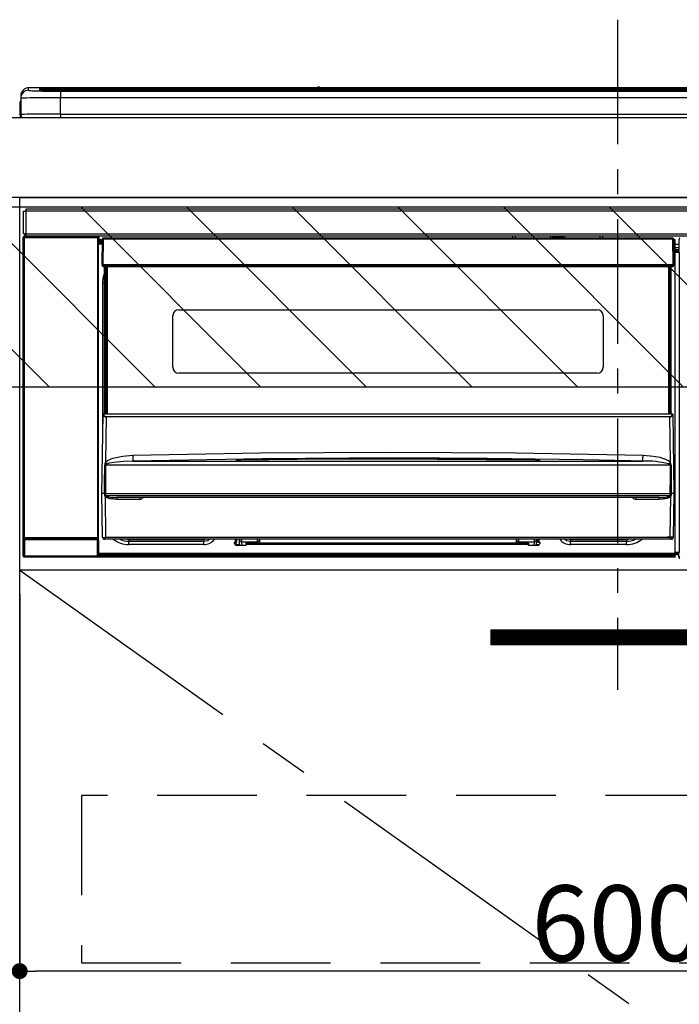
# Model space of a CAD drawing. Extents: x 0 to 26473, y -11045 to -2175.
# Drawn here: x 17007 to 17339, y -8541 to -8047 of the extents above; entities that cross this region are included whole.
import ezdxf

# ---------------------------------------------------------------- set-up
doc = ezdxf.new("R2010")
doc.units = 0
doc.header["$LTSCALE"] = 50
doc.header["$MEASUREMENT"] = 0
doc.linetypes.add('CENTER', pattern=[2, 1.25, -0.25, 0.25, -0.25])
doc.linetypes.add('HIDDEN', pattern=[0.375, 0.25, -0.125])
doc.layers.get('0').update_dxf_attribs({"linetype": 'CONTINUOUS'})
doc.layers.get('DEFPOINTS').update_dxf_attribs({"color": 146, "linetype": 'CONTINUOUS'})
for name, color, linetype in [('120-キャビネット（外）', 7, 'CONTINUOUS'), ('121-キャビネット（中）', 253, 'HIDDEN'), ('122-扉', 6, 'CONTINUOUS'), ('123-扉向き', 231, 'CENTER'), ('126-甲板', 2, 'CONTINUOUS'), ('150-機器', 8, 'CONTINUOUS'), ('180-補助', 161, 'CONTINUOUS')]:
    doc.layers.add(name, color=color, linetype=linetype)
doc.styles.add('KH001', font='txt')
doc.dimstyles.new('KH1xx015', dxfattribs={"dimscale": 10, "dimtxt": 3.8, "dimasz": 0.8, "dimexe": 0.3, "dimexo": 1.2, "dimgap": 0.5, "dimtad": 3, "dimdec": 1, "dimdsep": 46, "dimlunit": 6, "dimtxsty": 'KH001', "dimblk": 'DOT', "dimcen": 1, "dimdle": 1, "dimclrd": 256, "dimclre": 256, "dimclrt": 256, "dimadec": 0, "dimazin": 0, "dimtfac": 1, "dimtdec": 1, "dimtix": 1, "dimtmove": 2, "dimatfit": 3, "dimldrblk": 'CLOSEDBLANK', "dimfxl": 1, "dimtolj": 1, "dimtzin": 0, "dimlwd": -1, "dimlwe": -1, "dimarcsym": 0})

# ---------------------------------------------------------------- blocks, each defined once
blk = doc.blocks.new('_Dot')
at = {"color": 0, "linetype": 'ByBlock', "lineweight": -2}
blk.add_line((-0.5, 0), (-1, 0), dxfattribs=at)
at = {"color": 0, "linetype": 'ByBlock', "const_width": 0.5}
blk.add_lwpolyline([(-0.25, 0, 1), (0.25, 0, 1)], format="xyb", close=True, dxfattribs=at)
blk = doc.blocks.new('*D174')
at = {"layer": 'DEFPOINTS', "transparency": 16777216}
for p, q in [((17007.49, -8335.27), (17007.49, -8527.34)), ((17607.49, -8335.27), (17607.49, -8527.34)), ((17599.49, -8524.34), (17015.49, -8524.34))]:
    blk.add_line(p, q, dxfattribs=at)
at = {"layer": 'DEFPOINTS', "color": 0, "transparency": 16777216}
for p in [(17007.49, -8323.27), (17607.49, -8323.27), (17007.49, -8524.34)]:
    blk.add_point(p, dxfattribs=at)
at = {"layer": 'DEFPOINTS', "transparency": 16777216, "xscale": 8, "yscale": 8, "zscale": 8, "rotation": 180}
blk.add_blockref('_Dot', (17007.49, -8524.34), dxfattribs=at)
at = {"layer": 'DEFPOINTS', "transparency": 16777216, "xscale": 8, "yscale": 8, "zscale": 8}
blk.add_blockref('_Dot', (17607.49, -8524.34), dxfattribs=at)
at = {"layer": 'DEFPOINTS', "transparency": 16777216, "insert": (17307.49, -8500.34), "char_height": 38, "attachment_point": 5, "style": 'KH001'}
blk.add_mtext('\\A1;600', dxfattribs=at)
blk = doc.blocks.new('_ClosedBlank')
at = {"color": 0, "linetype": 'ByBlock', "lineweight": -2}
for p, q in [((-1, 0.167), (0, 0)), ((-1, 0.167), (-1, -0.167)), ((0, 0), (-1, -0.167))]:
    blk.add_line(p, q, dxfattribs=at)
blk = doc.blocks.new('HT-F6S_S')
at = {"layer": '150-機器', "color": 161, "linetype": 'CENTER'}
blk.add_line((0, 49.1), (0, -286.92), dxfattribs=at)
at = {"layer": '150-機器', "color": 13, "linetype": 'Continuous'}
for p, q in [((-295.5, 13.68), (-295.5, 14.93)), ((-150.73, 14.93), (-295.5, 14.93)), ((-150.73, 14.93), (-295.5, 14.93)), ((-295.5, 14.93), (-295.5, 14.93)), ((-284.5, 14.86), (-284.5, 14.36)), ((-284.5, 14.86), (284.5, 14.86)), ((-150.69, 14.88), (-150.74, 14.89)), ((-150.74, 14.89), (-150.74, 14.89)), ((-150.52, 14.88), (-150.69, 14.88)), ((-150.28, 14.87), (-150.52, 14.88)), ((-150, 14.87), (-150.28, 14.87)), ((-149.72, 14.87), (-150, 14.87)), ((-149.48, 14.88), (-149.72, 14.87)), ((-149.31, 14.88), (-149.48, 14.88)), ((-149.26, 14.89), (-149.31, 14.88)), ((149.27, 14.93), (-149.27, 14.93)), ((149.27, 14.93), (-149.27, 14.93)), ((-149.26, 14.89), (-149.26, 14.89)), ((-299.5, 10.93), (-299.5, 9.68)), ((-290, 14.71), (-290, 13.69)), ((-290, 13.69), (-289.9, 13.68)), ((-289.9, 13.68), (-289.9, 13.68)), ((-289.5, 13.61), (-289.5, 14.21)), ((-289.5, 13.61), (-289.5, 14.21)), ((284.5, 14.36), (-284.5, 14.36)), ((-284.5, 13.83), (-284.5, 14.36)), ((234.74, 13.83), (-284, 13.83)), ((279.5, 13.42), (-279.5, 13.42)), ((-279.5, 13.42), (-279.5, 13.42)), ((279.5, 13.42), (-279.5, 13.42)), ((-279.5, 13.25), (-279.5, 9.93)), ((-279.5, 13.25), (279.5, 13.25)), ((-279.5, 1.75), (-279.5, 9.93)), ((279.5, 9.93), (-279.5, 9.93)), ((-253.25, 13.56), (-253.25, 13.42)), ((-241.25, 13.59), (-252.25, 13.59)), ((-240.25, 13.56), (-240.25, 13.42)), ((-240.25, 13.42), (-240.25, 13.56)), ((-219, 13.56), (-219, 13.42)), ((-207, 13.59), (-218, 13.59)), ((-206, 13.56), (-206, 13.42)), ((-206, 13.42), (-206, 13.56)), ((-200, 13.56), (-200, 13.42)), ((-169, 13.59), (-199, 13.59)), ((-168, 13.56), (-168, 13.42)), ((-168, 13.42), (-168, 13.56)), ((-162, 13.56), (-162, 13.42)), ((-150, 13.59), (-161, 13.59)), ((-149, 13.56), (-149, 13.42)), ((-149, 13.42), (-149, 13.56)), ((-120.66, 13.56), (-120.66, 13.42)), ((-108.66, 13.58), (-119.66, 13.58)), ((-107.66, 13.56), (-107.66, 13.42)), ((-107.66, 13.42), (-107.66, 13.56)), ((-101.66, 13.56), (-101.66, 13.42)), ((-89.66, 13.58), (-100.66, 13.58)), ((-88.66, 13.56), (-88.66, 13.42)), ((-88.66, 13.42), (-88.66, 13.56)), ((-82.66, 13.56), (-82.66, 13.42)), ((-70.66, 13.58), (-81.66, 13.58)), ((-69.66, 13.56), (-69.66, 13.42)), ((-69.66, 13.42), (-69.66, 13.56)), ((-63.66, 13.56), (-63.66, 13.42)), ((-32.66, 13.58), (-62.66, 13.58)), ((-31.66, 13.56), (-31.66, 13.42)), ((-31.66, 13.42), (-31.66, 13.56)), ((-25.66, 13.56), (-25.66, 13.42)), ((-13.66, 13.58), (-24.66, 13.58)), ((-12.66, 13.56), (-12.66, 13.42)), ((-12.66, 13.42), (-12.66, 13.56)), ((19.34, 13.56), (19.34, 13.42)), ((31.34, 13.58), (20.34, 13.58)), ((-299.9, 7.4), (-299.6, 7.4)), ((-299.9, 7.4), (-299.9, 1.5)), ((-299.6, 7.4), (-299.57, 7.73)), ((-299.6, 0.6), (-299.6, 7.4)), ((-299.57, 7.73), (-299.5, 7.97)), ((-299.5, 9.68), (-299.5, 1.5)), ((-298.4, 0), (-298, 0)), ((-298, 0), (298, 0)), ((-279.5, 1.75), (-279.5, 0)), ((-279.5, 1.75), (279.5, 1.75)), ((-298, -58.28), (-298, -46.98)), ((-298, -46.98), (-296.9, -46.98)), ((-296.9, -46.98), (-296.9, -58.28)), ((-296.9, -46.98), (-296.8, -46.98)), ((-296.8, -45.78), (296.8, -45.78)), ((-296.8, -46.88), (-296.8, -45.78)), ((296.8, -46.88), (-296.8, -46.88)), ((-296.8, -46.98), (-296.8, -46.88)), ((-296.9, -58.28), (-298, -58.28)), ((-297.37, -58.28), (-297.37, -59.48)), ((-297.31, -59.54), (-297.31, -58.28)), ((-297.14, -58.28), (-297.14, -59.56)), ((-296.8, -58.28), (-296.9, -58.28)), ((-296.8, -58.38), (-296.8, -58.28)), ((-296.8, -59.48), (-296.8, -58.38)), ((-296.8, -58.38), (296.8, -58.38)), ((-298.17, -59.98), (-298, -60.14)), ((-298.17, -219.91), (-298.17, -59.98)), ((-297.5, -60.14), (-298, -60.14)), ((-298, -60.14), (-298, -210.75)), ((-297.5, -59.64), (-297.67, -59.48)), ((-297.67, -59.48), (-297.37, -59.48)), ((-297.5, -60.14), (-297.5, -59.64)), ((-261, -59.64), (-297.5, -59.64)), ((-297.5, -60.14), (-261, -60.14)), ((-297.5, -210.75), (-297.5, -60.14)), ((-297.31, -59.54), (-297.37, -59.48)), ((296.8, -59.48), (-296.8, -59.48)), ((-296.15, -59.57), (-296.15, -59.48)), ((-295.45, -59.57), (-296.15, -59.57)), ((-295.45, -59.57), (-295.45, -59.48)), ((-295.37, -59.48), (-295.45, -59.57)), ((-292.34, -59.6), (-292.57, -59.49)), ((-291.31, -59.61), (-291.34, -59.61)), ((-290.2, -59.55), (-290.31, -59.6)), ((-290.2, -59.48), (-290.2, -59.55)), ((-286.2, -59.55), (-286.2, -59.48)), ((-286.09, -59.6), (-286.2, -59.55)), ((-285.06, -59.61), (-285.09, -59.61)), ((-283.83, -59.49), (-284.06, -59.6)), ((-275.35, -59.48), (-275.25, -59.53)), ((-275.25, -59.53), (-272.75, -59.53)), ((-272.75, -59.48), (-272.75, -59.53)), ((-265.75, -59.53), (-265.75, -59.48)), ((-265.75, -59.53), (-263.25, -59.53)), ((-263.25, -59.53), (-263.15, -59.48)), ((-262.42, -59.48), (-262.42, -59.56)), ((-262.41, -59.48), (-262.42, -59.56)), ((-261.92, -59.48), (-261.92, -59.57)), ((-261.92, -59.57), (-261.42, -59.57)), ((-261.42, -59.48), (-261.42, -59.57)), ((-260.92, -59.56), (-261, -59.64)), ((-261, -59.64), (-261, -60.14)), ((-260.5, -60.14), (-261, -60.14)), ((-261, -60.14), (-261, -210.75)), ((-260.83, -59.48), (-260.92, -59.56)), ((-260.92, -59.48), (-260.92, -59.56)), ((-260.5, -60.14), (-260.33, -59.98)), ((-260.5, -210.75), (-260.5, -60.14)), ((-260.1, -63.4), (-260.34, -63.4)), ((-260.33, -59.98), (-260.33, -63.4)), ((-258.6, -61.3), (-260.1, -61.3)), ((-260.1, -61.3), (-260.1, -61.9)), ((-260.1, -61.9), (-260.1, -62.3)), ((-258.61, -61.9), (-260.1, -61.9)), ((-260.1, -62.3), (-260.1, -62.9)), ((-258.62, -62.3), (-260.1, -62.3)), ((-258.63, -62.9), (-260.1, -62.9)), ((-260.1, -63.4), (-260.1, -62.9)), ((-258.63, -63.4), (-260.1, -63.4)), ((-258.6, -60.99), (-258.77, -73.6)), ((-258.45, -60.64), (-258.43, -60.66)), ((-258.44, -60.85), (-258.45, -60.99)), ((-258.39, -60.71), (-258.44, -60.85)), ((-258.43, -60.66), (-258.39, -60.71)), ((-258.27, -60.66), (-258.39, -60.71)), ((-258.1, -60.64), (-258.27, -60.66)), ((-258.1, -60.99), (-258.27, -73.6)), ((-258.1, -60.5), (-258.1, -60.64)), ((27.7, -60.5), (-258.1, -60.5)), ((-258.1, -60.64), (-258.1, -60.99)), ((27.7, -60.99), (-258.1, -60.99)), ((-52.5, -60.5), (-52.5, -59.48)), ((-51.3, -59.48), (-51.3, -60.5)), ((-35.5, -60.43), (-33.75, -60.43)), ((-35.5, -60.5), (-35.5, -60.43)), ((-33.75, -59.48), (-33.75, -60.5)), ((-32.55, -60.5), (-32.55, -59.48)), ((-27.45, -60.06), (-32.55, -60.06)), ((-27.45, -59.48), (-27.45, -60.5)), ((-26.25, -60.5), (-26.25, -59.48)), ((-26.25, -60.43), (-24.5, -60.43)), ((-24.5, -60.43), (-24.5, -60.5)), ((-8.7, -60.5), (-8.7, -59.48)), ((-7.5, -59.48), (-7.5, -60.5)), ((27.7, -60.99), (27.7, -60.5)), ((27.87, -73.6), (27.7, -60.99)), ((28.37, -73.6), (28.2, -60.99)), ((28.9, -61.3), (28.2, -61.3)), ((28.9, -61.9), (28.21, -61.9)), ((28.9, -62.3), (28.22, -62.3)), ((28.9, -62.9), (28.23, -62.9)), ((28.9, -63.4), (28.23, -63.4)), ((28.9, -61.9), (28.9, -61.3)), ((28.9, -62.3), (28.9, -61.9)), ((28.9, -62.9), (28.9, -62.3)), ((28.9, -63.4), (28.9, -62.9)), ((28.9, -218.4), (28.9, -63.4)), ((30.93, -63.7), (28.9, -63.7)), ((30.86, -62.01), (30.86, -60.96)), ((31.09, -61.19), (30.86, -60.96)), ((30.93, -62.08), (30.86, -62.01)), ((30.93, -66.48), (30.93, -62.08)), ((28.9, -65.1), (30.93, -65.1)), ((30.93, -66.3), (28.9, -66.3)), ((28.9, -66.8), (30.84, -66.8)), ((30.84, -67.01), (28.9, -67.01)), ((28.9, -67.1), (30.93, -67.1)), ((30.94, -67.6), (28.9, -67.6)), ((30.84, -66.58), (30.93, -66.48)), ((30.84, -67.01), (30.84, -66.58)), ((30.93, -67.1), (30.84, -67.01)), ((30.94, -67.6), (30.94, -217.9)), ((-258.77, -73.6), (-258.27, -73.6)), ((-258.63, -74.11), (-258.63, -73.6)), ((-258.27, -73.6), (-258.13, -73.6)), ((-258.13, -73.6), (27.73, -73.6)), ((-258.13, -73.6), (-258.13, -74.11)), ((27.73, -73.6), (27.87, -73.6)), ((27.73, -74.11), (27.73, -73.6)), ((27.87, -73.6), (28.37, -73.6)), ((28.23, -74.11), (28.23, -73.6)), ((-258.13, -74.11), (-258.13, -74.6)), ((-258.13, -74.11), (27.73, -74.11)), ((-258.13, -74.6), (27.73, -74.6)), ((-258.1, -80.44), (-257.4, -78.13)), ((-257.4, -147.36), (-257.4, -74.6)), ((-256.9, -74.6), (-256.9, -147.36)), ((-256.65, -148.5), (-256.65, -74.6)), ((-256.15, -74.6), (-256.15, -148.5)), ((25.75, -148.5), (25.75, -74.6)), ((26.25, -148.5), (26.25, -74.6)), ((26.5, -147.36), (26.5, -74.6)), ((27, -147.36), (27, -74.6)), ((27.73, -74.6), (27.73, -74.11)), ((-258.35, -83), (-258.1, -80.44)), ((-258.35, -163.62), (-258.35, -83)), ((-258.35, -83), (-257.4, -83)), ((-220.2, -96.35), (-10.2, -96.35)), ((-223.2, -125.25), (-223.2, -99.35)), ((-7.2, -99.35), (-7.2, -125.25)), ((-10.2, -128.25), (-220.2, -128.25)), ((-257.4, -147.36), (-256.9, -147.36)), ((-257.4, -147.81), (-257.4, -147.36)), ((-256.9, -147.81), (-257.4, -147.81)), ((-257.4, -148.5), (-257.4, -147.81)), ((-256.9, -147.36), (-256.9, -147.81)), ((-256.9, -147.81), (-256.9, -148.5)), ((26.5, -147.36), (27, -147.36)), ((26.5, -147.81), (26.5, -147.36)), ((27, -147.81), (26.5, -147.81)), ((26.5, -148.5), (26.5, -147.81)), ((27, -147.36), (27, -147.81)), ((27, -148.5), (27, -147.81)), ((-258.7, -188.5), (-258.15, -148.78)), ((-258.15, -148.78), (-258.14, -148.7)), ((-257.94, -148.5), (-257.95, -148.65)), ((-257.94, -148.5), (27.54, -148.5)), ((-257.94, -148.5), (-257.94, -148.5)), ((-256.66, -150.1), (-256.98, -172.82)), ((-256.66, -150.1), (-256.66, -149.96)), ((-256.66, -149.96), (26.26, -149.96)), ((26.26, -150.1), (-256.66, -150.1)), ((26.26, -150.1), (26.26, -149.96)), ((26.58, -172.82), (26.26, -150.1)), ((27.55, -148.65), (27.54, -148.5)), ((27.54, -148.5), (27.54, -148.5)), ((27.74, -148.7), (27.75, -148.78)), ((27.75, -148.78), (28.3, -188.5)), ((-179.23, -168.17), (-115.24, -167.76)), ((-115.24, -167.76), (-51.21, -168.17)), ((-256.98, -172.82), (-255.88, -171.96)), ((-255.88, -171.96), (-253.19, -170.8)), ((-253.19, -170.8), (-248.3, -169.77)), ((-247.83, -172.48), (-252.52, -172.9)), ((-248.3, -169.77), (-243.22, -169.38)), ((-243.14, -172.33), (-247.83, -172.48)), ((-243.22, -169.38), (-179.23, -168.17)), ((-178.2, -171.11), (-243.14, -172.33)), ((-243.14, -172.33), (12.74, -172.33)), ((-191.21, -171.75), (-191.21, -171.67)), ((-190.78, -171.83), (-190.87, -171.82)), ((-190.87, -171.82), (-190.87, -171.82)), ((-190.87, -171.82), (-190.82, -171.84)), ((-190.82, -171.84), (-190.78, -171.85)), ((-190.5, -171.86), (-190.78, -171.83)), ((-189.94, -171.88), (-190.5, -171.86)), ((-189.28, -171.88), (-189.94, -171.88)), ((-189.21, -171.88), (-189.28, -171.88)), ((-189.21, -171.47), (-115.19, -170.92)), ((-189.21, -171.5), (-189.21, -171.47)), ((-189.21, -171.57), (-189.21, -171.5)), ((-160.79, -171.55), (-189.21, -171.88)), ((-189.21, -171.67), (-189.21, -171.57)), ((-189.21, -171.79), (-189.21, -171.67)), ((-189.21, -171.87), (-189.21, -171.79)), ((-113.25, -170.71), (-178.2, -171.11)), ((-115.19, -171.34), (-160.79, -171.55)), ((-115.19, -170.92), (-70.13, -171.13)), ((-41.19, -171.88), (-115.19, -171.34)), ((-65.25, -170.96), (-113.25, -170.71)), ((-70.13, -171.13), (-41.19, -171.47)), ((-17.25, -171.67), (-65.25, -170.96)), ((-51.21, -168.17), (12.82, -169.38)), ((-41.19, -171.47), (-41.19, -171.5)), ((-41.19, -171.5), (-41.19, -171.57)), ((-41.19, -171.57), (-41.19, -171.67)), ((-41.19, -171.67), (-41.19, -171.79)), ((-41.19, -171.79), (-41.19, -171.88)), ((-40.65, -171.88), (-41.19, -171.88)), ((-40.1, -171.87), (-40.65, -171.88)), ((-39.75, -171.85), (-40.1, -171.87)), ((-39.58, -171.83), (-39.75, -171.85)), ((-39.63, -171.86), (-39.57, -171.83)), ((-39.53, -171.82), (-39.58, -171.83)), ((-39.57, -171.83), (-39.53, -171.82)), ((-39.53, -171.82), (-39.53, -171.82)), ((-39.19, -171.67), (-39.19, -171.75)), ((6.75, -172.18), (-17.25, -171.67)), ((12.74, -172.33), (6.75, -172.18)), ((12.74, -172.33), (12.75, -172.24)), ((12.75, -172.04), (12.76, -171.76)), ((12.75, -172.24), (12.75, -172.04)), ((12.76, -171.76), (12.77, -171.39)), ((12.77, -171.39), (12.78, -170.95)), ((12.78, -170.95), (12.79, -170.46)), ((12.79, -170.46), (12.8, -169.93)), ((12.8, -169.93), (12.82, -169.38)), ((12.82, -169.38), (18, -169.78)), ((18, -169.78), (21.24, -170.37)), ((21.24, -170.37), (24.43, -171.42)), ((24.43, -171.42), (25.55, -172.01)), ((25.55, -172.01), (26.58, -172.82)), ((-257.38, -183.3), (-257.33, -174.3)), ((-256.96, -174.2), (-257, -174.25)), ((-257, -174.25), (-257, -174.29)), ((-257, -174.29), (-257, -174.3)), ((26.6, -174.3), (-257, -174.3)), ((-257, -174.3), (-256.89, -183.29)), ((-256.92, -174.16), (-256.96, -174.2)), ((-256.56, -173.95), (-256.92, -174.16)), ((-256.05, -173.7), (-256.56, -173.95)), ((-255.03, -173.36), (-256.05, -173.7)), ((-252.52, -172.9), (-255.03, -173.36)), ((26.1, -173.91), (25.65, -173.7)), ((26.5, -174.15), (26.1, -173.91)), ((26.58, -174.22), (26.5, -174.15)), ((26.53, -179.49), (26.6, -174.3)), ((26.6, -174.26), (26.58, -174.22)), ((26.6, -174.3), (26.6, -174.26)), ((26.93, -174.3), (26.95, -179.5)), ((26.45, -188.49), (26.53, -179.49)), ((26.95, -179.5), (27.01, -188.49)), ((-257.41, -188.49), (-257.38, -183.3)), ((-256.89, -183.29), (-256.85, -188.49)), ((-258.39, -210.51), (-258.7, -188.5)), ((-257.41, -188.5), (-258.7, -188.5)), ((-257.4, -188.49), (-257.41, -188.49)), ((-257.41, -188.49), (-257.41, -188.49)), ((-257.41, -188.49), (-257.41, -188.49)), ((-257.41, -188.5), (-257.41, -188.49)), ((-257.4, -188.5), (-257.41, -188.5)), ((-257.41, -188.5), (-257.41, -188.5)), ((-257.39, -188.49), (-257.4, -188.49)), ((-257.4, -188.49), (-257.4, -188.49)), ((-257.4, -188.49), (-257.4, -188.49)), ((-257.4, -188.49), (-257.4, -188.49)), ((-257.4, -188.49), (-257.4, -188.49)), ((-257.39, -188.49), (-257.4, -188.5)), ((-257.31, -188.34), (-257.28, -188.25)), ((-257.31, -188.5), (-257.31, -188.34)), ((-257.31, -188.51), (-257.31, -188.5)), ((-257.31, -189.51), (-257.31, -188.51)), ((-257.28, -189.71), (-257.31, -189.51)), ((-257.28, -188.25), (-257.26, -188.18)), ((-257.18, -190), (-257.28, -189.71)), ((-257.26, -188.18), (-257.22, -188.13)), ((-257.22, -188.13), (-257.2, -188.1)), ((-257.2, -188.1), (-257.18, -188.09)), ((-257.18, -188.09), (-257.17, -188.09)), ((-257.18, -190), (-256.89, -210.51)), ((-256.58, -190.49), (-257.18, -190)), ((-257.17, -188.09), (-257.15, -188.09)), ((-257.15, -188.09), (-257.14, -188.1)), ((-257.14, -188.1), (-257.11, -188.12)), ((-257.11, -188.12), (-257.07, -188.2)), ((-257.07, -188.2), (-257.06, -188.22)), ((-257.06, -188.22), (-257.06, -188.51)), ((-257.06, -188.51), (-257.06, -189.51)), ((-257.06, -189.51), (26.66, -189.51)), ((-256.88, -188.49), (-256.89, -188.49)), ((-256.85, -188.5), (-256.88, -188.49)), ((-256.85, -188.49), (-256.85, -188.49)), ((-256.85, -188.49), (-256.85, -188.5)), ((-256.85, -188.5), (26.45, -188.5)), ((-254.76, -191.14), (-256.58, -190.49)), ((-251.24, -191.49), (-254.76, -191.14)), ((20.84, -190.5), (-251.24, -190.5)), ((-251.24, -190.5), (-251.24, -191.49)), ((-239.7, -191.49), (-251.24, -191.49)), ((-239.7, -190.5), (-239.7, -191.49)), ((9.3, -191.49), (9.3, -190.5)), ((20.84, -191.49), (9.3, -191.49)), ((20.84, -191.49), (20.84, -190.5)), ((22.85, -191.39), (20.84, -191.49)), ((24.84, -191.02), (22.85, -191.39)), ((25.95, -190.61), (24.84, -191.02)), ((26.6, -190.2), (25.95, -190.61)), ((26.45, -188.5), (26.45, -188.49)), ((26.45, -188.49), (26.45, -188.49)), ((26.45, -188.49), (26.46, -188.49)), ((26.46, -188.49), (26.46, -188.49)), ((26.46, -188.49), (26.47, -188.49)), ((26.47, -188.49), (26.48, -188.49)), ((26.48, -188.49), (26.48, -188.49)), ((26.48, -188.49), (26.49, -188.49)), ((26.49, -188.49), (26.49, -188.49)), ((26.49, -188.49), (26.5, -188.49)), ((26.49, -210.51), (26.78, -190)), ((26.78, -190), (26.6, -190.2)), ((26.66, -188.22), (26.71, -188.13)), ((26.66, -188.5), (26.66, -188.22)), ((26.66, -188.51), (26.66, -188.5)), ((26.66, -188.53), (26.66, -188.51)), ((26.66, -189.51), (26.66, -188.53)), ((26.71, -188.13), (26.73, -188.1)), ((26.73, -188.1), (26.75, -188.09)), ((26.75, -188.09), (26.76, -188.09)), ((26.76, -188.09), (26.78, -188.09)), ((26.78, -188.09), (26.79, -188.1)), ((26.79, -188.1), (26.82, -188.12)), ((26.82, -188.12), (26.87, -188.22)), ((26.87, -188.22), (26.91, -188.34)), ((26.91, -188.34), (26.91, -188.5)), ((26.91, -188.5), (26.91, -189.51)), ((26.99, -188.49), (26.99, -188.49)), ((26.99, -188.49), (27, -188.49)), ((27, -188.5), (26.99, -188.49)), ((27, -188.49), (27, -188.49)), ((27, -188.49), (27, -188.49)), ((27, -188.49), (27, -188.49)), ((27, -188.49), (27.01, -188.49)), ((27.01, -188.5), (27, -188.5)), ((27.01, -188.49), (27.01, -188.49)), ((27.01, -188.49), (27.01, -188.49)), ((27.01, -188.49), (27.01, -188.5)), ((28.3, -188.5), (27.01, -188.5)), ((27.01, -188.5), (27.01, -188.5)), ((28.3, -188.5), (27.99, -210.51)), ((-298.07, -219.82), (-298.07, -211.81)), ((-298.07, -211.81), (-297.57, -211.81)), ((-298, -210.75), (-298.06, -210.81)), ((-297.5, -210.75), (-298, -210.75)), ((-260.93, -211.81), (-297.57, -211.81)), ((-297.57, -211.81), (-297.57, -219.82)), ((-297.56, -211.31), (-297.5, -211.25)), ((-297.56, -211.31), (-260.94, -211.31)), ((-297.5, -210.75), (-297.5, -211.25)), ((-261, -210.75), (-297.5, -210.75)), ((-297.5, -211.25), (-261, -211.25)), ((-261, -211.25), (-261, -210.75)), ((-260.5, -210.75), (-261, -210.75)), ((-261, -211.25), (-260.94, -211.31)), ((-260.93, -211.81), (-260.43, -211.81)), ((-260.93, -219.82), (-260.93, -211.81)), ((-260.44, -210.81), (-260.5, -210.75)), ((-260.43, -211.81), (-260.43, -219.82)), ((-256.89, -211.5), (-257.39, -211.5)), ((-256.89, -210.51), (26.49, -210.51)), ((-256.89, -211.5), (-256.89, -210.51)), ((26.49, -211.5), (-256.89, -211.5)), ((-247.34, -211.51), (-247.39, -211.5)), ((-245.25, -211.72), (-247.34, -211.51)), ((-245.25, -211.5), (-245.25, -211.72)), ((-207.65, -211.72), (-245.25, -211.72)), ((-245.25, -211.72), (-245.25, -212.45)), ((-206.54, -211.5), (-207.65, -211.72)), ((-207.65, -211.5), (-207.65, -211.72)), ((-207.65, -211.72), (-207.65, -212.45)), ((-207.65, -212.45), (-205.56, -212.04)), ((-205.56, -212.04), (-204.76, -211.5)), ((-191.65, -213), (-191.65, -211.5)), ((-191.05, -213), (-191.05, -211.5)), ((-189.67, -211.71), (-189.67, -211.5)), ((-189.64, -214.12), (-189.67, -211.71)), ((-188.69, -211.5), (-188.67, -212.7)), ((-180.7, -212.7), (-180.7, -211.5)), ((-179.7, -211.5), (-179.7, -211.7)), ((-179.7, -211.7), (-179.7, -213.5)), ((-50.7, -211.7), (-50.7, -211.5)), ((-50.7, -213.5), (-50.7, -211.7)), ((-49.7, -211.5), (-49.7, -212.7)), ((-41.73, -212.7), (-41.71, -211.5)), ((-40.73, -211.71), (-40.76, -214.12)), ((-40.73, -211.5), (-40.73, -211.71)), ((-40.15, -211.5), (-40.15, -213)), ((-39.55, -211.5), (-39.55, -213)), ((-26.44, -211.5), (-25.64, -212.04)), ((-25.64, -212.04), (-23.55, -212.45)), ((-23.55, -211.72), (-24.66, -211.5)), ((-23.55, -211.5), (-23.55, -211.72)), ((4.55, -211.72), (-23.55, -211.72)), ((-23.55, -211.72), (-23.55, -212.45)), ((4.55, -211.5), (4.55, -211.72)), ((6.64, -211.51), (4.55, -211.72)), ((4.55, -211.72), (4.55, -212.45)), ((6.69, -211.5), (6.64, -211.51)), ((26.49, -211.5), (26.49, -210.51)), ((26.99, -211.5), (26.49, -211.5)), ((-245.25, -212.45), (-207.65, -212.45)), ((-245.25, -214.1), (-245.25, -212.45)), ((-207.65, -214.1), (-245.25, -214.1)), ((-207.65, -214.1), (-207.65, -212.45)), ((-192.15, -213), (-191.65, -213)), ((-192.15, -213.6), (-192.15, -213)), ((-192.12, -213.13), (-191.79, -213.04)), ((-191.79, -213.04), (-191.4, -213)), ((-191.05, -213), (-191.65, -213)), ((-191.4, -214.1), (-191.4, -213)), ((-191.4, -214.1), (-189.64, -214.1)), ((-186.55, -214.6), (-191.15, -214.6)), ((-188.67, -212.7), (-180.7, -212.7)), ((-188.67, -212.7), (-188.67, -212.7)), ((-188.67, -212.7), (-188.64, -214.6)), ((-186.55, -213.5), (-186.55, -214.1)), ((-44.65, -213.5), (-186.55, -213.5)), ((-186.55, -214.1), (-186.55, -214.6)), ((-44.65, -214.1), (-186.55, -214.1)), ((-180.7, -213.5), (-180.7, -212.7)), ((-49.7, -212.7), (-41.73, -212.7)), ((-49.7, -212.7), (-49.7, -213.5)), ((-44.65, -213.5), (-44.65, -214.1)), ((-44.65, -214.6), (-44.65, -214.1)), ((-40.05, -214.6), (-44.65, -214.6)), ((-41.76, -214.6), (-41.73, -212.7)), ((-41.73, -212.7), (-41.73, -212.7)), ((-40.76, -214.1), (-39.18, -214.1)), ((-40.15, -213), (-39.55, -213)), ((-39.55, -213), (-39.05, -213)), ((-39.05, -213), (-39.05, -213.6)), ((-23.55, -212.45), (4.55, -212.45)), ((-23.55, -214.1), (-23.55, -212.45)), ((4.55, -214.1), (-23.55, -214.1)), ((4.55, -214.1), (4.55, -212.45)), ((-298.17, -219.91), (-298.07, -219.82)), ((-298.07, -219.82), (-297.57, -219.82)), ((-297.57, -220.32), (-297.67, -220.41)), ((-271.4, -220.41), (-297.67, -220.41)), ((-297.57, -219.82), (-297.57, -220.32)), ((-297.57, -219.82), (-260.93, -219.82)), ((-260.93, -220.32), (-297.57, -220.32)), ((-271.4, -220.5), (-271.4, -220.41)), ((-261.4, -220.5), (-271.4, -220.5)), ((-260.83, -220.41), (-261.4, -220.41)), ((-261.4, -220.41), (-261.4, -220.5)), ((-260.93, -219.82), (-260.43, -219.82)), ((-260.93, -219.82), (-260.93, -220.32)), ((-260.83, -220.41), (-260.93, -220.32)), ((-260.43, -219.82), (-260.33, -219.91)), ((-260.34, -218.4), (-260.1, -218.4)), ((-260.33, -218.4), (-260.33, -219.91)), ((-260.1, -218.4), (28.9, -218.4)), ((-260.1, -218.9), (-260.1, -218.4)), ((-260.1, -218.9), (-260.1, -219.5)), ((28.9, -218.9), (-260.1, -218.9)), ((28.9, -219.5), (-260.1, -219.5)), ((-260.1, -219.5), (-260.1, -219.9)), ((28.9, -219.9), (-260.1, -219.9)), ((-260.1, -219.9), (-260.1, -220.5)), ((28.9, -220.5), (-260.1, -220.5)), ((28.9, -217.9), (30.94, -217.9)), ((28.9, -218.9), (28.9, -218.4)), ((30.93, -218.4), (28.9, -218.4)), ((28.9, -218.49), (30.84, -218.49)), ((28.9, -219.5), (28.9, -218.9)), ((28.9, -219.1), (30.84, -219.1)), ((28.9, -219.9), (28.9, -219.5)), ((28.9, -220.5), (28.9, -219.9)), ((30.93, -218.4), (30.84, -218.49)), ((30.84, -220.49), (30.84, -218.49)), ((30.84, -220.49), (31.2, -220.13))]:
    blk.add_line(p, q, dxfattribs=at)
for points in [[(-279.5, 9.93), (-281.99, 9.93), (-284.45, 9.92), (-286.83, 9.91), (-289.09, 9.9), (-291.2, 9.88), (-293.13, 9.86), (-294.85, 9.84), (-296.33, 9.81), (-297.55, 9.79), (-298.48, 9.76), (-299.12, 9.73), (-299.45, 9.7), (-299.5, 9.68)], [(-295.5, 13.68), (-295.38, 13.63), (-295.12, 13.59)], [(-295.12, 13.59), (-294.57, 13.54), (-293.78, 13.49), (-292.77, 13.44), (-291.55, 13.4), (-290.15, 13.36), (-288.57, 13.33), (-286.86, 13.3), (-285.03, 13.28), (-283.12, 13.27), (-281.14, 13.26), (-279.5, 13.25)], [(-279.5, 1.75), (-281.99, 1.75), (-284.45, 1.74), (-286.83, 1.73), (-289.09, 1.72), (-291.2, 1.7), (-293.13, 1.68), (-294.85, 1.66), (-296.33, 1.64), (-297.55, 1.61), (-298.48, 1.58), (-299.12, 1.55), (-299.45, 1.52), (-299.5, 1.5)], [(-297.67, -59.48), (-297.73, -59.49), (-297.79, -59.5), (-297.85, -59.52), (-297.91, -59.54), (-297.96, -59.58), (-298.01, -59.62), (-298.05, -59.66), (-298.09, -59.71), (-298.12, -59.77), (-298.14, -59.82), (-298.16, -59.88), (-298.16, -59.95), (-298.17, -59.98)], [(-297.31, -59.54), (-297.14, -59.56)], [(-297.14, -59.56), (-297.12, -59.56), (-297.08, -59.56), (-297.03, -59.56), (-296.96, -59.56), (-296.89, -59.57), (-296.8, -59.57), (-296.7, -59.57), (-296.59, -59.57), (-296.47, -59.57), (-296.35, -59.57), (-296.23, -59.57), (-296.15, -59.57)], [(-292.57, -59.49), (-292.58, -59.49), (-292.6, -59.49), (-292.64, -59.49), (-292.7, -59.49), (-292.77, -59.48), (-292.85, -59.48), (-292.94, -59.48), (-293.04, -59.48), (-293.15, -59.48), (-293.27, -59.48), (-293.39, -59.48), (-293.51, -59.48), (-293.57, -59.48)], [(-292.34, -59.6), (-292.33, -59.6), (-292.3, -59.61), (-292.26, -59.61), (-292.21, -59.61), (-292.14, -59.61), (-292.06, -59.61), (-291.97, -59.61), (-291.87, -59.61), (-291.76, -59.61), (-291.64, -59.61), (-291.52, -59.61), (-291.39, -59.61), (-291.34, -59.61)], [(-291.31, -59.61), (-291.18, -59.61), (-291.06, -59.61), (-290.94, -59.61), (-290.83, -59.61), (-290.72, -59.61), (-290.62, -59.61), (-290.54, -59.61), (-290.46, -59.61), (-290.4, -59.61), (-290.36, -59.61), (-290.32, -59.61), (-290.31, -59.6), (-290.31, -59.6)], [(-290.2, -59.55), (-290.19, -59.55), (-290.15, -59.56), (-290.07, -59.56), (-289.97, -59.56), (-289.84, -59.56), (-289.69, -59.56), (-289.51, -59.56), (-289.31, -59.57), (-289.09, -59.57), (-288.86, -59.57), (-288.62, -59.57), (-288.38, -59.57), (-288.13, -59.57), (-287.88, -59.57), (-287.63, -59.57), (-287.4, -59.57), (-287.18, -59.57), (-286.97, -59.56), (-286.78, -59.56), (-286.62, -59.56), (-286.48, -59.56), (-286.36, -59.56), (-286.28, -59.56), (-286.23, -59.55), (-286.2, -59.55), (-286.2, -59.55)], [(-286.09, -59.6), (-286.08, -59.6), (-286.06, -59.61), (-286.02, -59.61), (-285.96, -59.61), (-285.9, -59.61), (-285.81, -59.61), (-285.72, -59.61), (-285.62, -59.61), (-285.51, -59.61), (-285.39, -59.61), (-285.27, -59.61), (-285.15, -59.61), (-285.09, -59.61)], [(-285.06, -59.61), (-284.94, -59.61), (-284.81, -59.61), (-284.69, -59.61), (-284.58, -59.61), (-284.48, -59.61), (-284.38, -59.61), (-284.29, -59.61), (-284.22, -59.61), (-284.16, -59.61), (-284.11, -59.61), (-284.08, -59.61), (-284.06, -59.6), (-284.06, -59.6)], [(-282.83, -59.48), (-282.96, -59.48), (-283.08, -59.48), (-283.2, -59.48), (-283.31, -59.48), (-283.42, -59.48), (-283.51, -59.48), (-283.6, -59.48), (-283.67, -59.49), (-283.74, -59.49), (-283.78, -59.49), (-283.81, -59.49), (-283.83, -59.49), (-283.83, -59.49)], [(-272.75, -59.53), (-272.72, -59.54), (-272.64, -59.54), (-272.51, -59.54), (-272.32, -59.55), (-272.09, -59.55), (-271.81, -59.55), (-271.49, -59.56), (-271.14, -59.56), (-270.76, -59.56), (-270.35, -59.56), (-269.93, -59.56), (-269.5, -59.56), (-269.06, -59.56), (-268.63, -59.56), (-268.2, -59.56), (-267.79, -59.56), (-267.41, -59.56), (-267.05, -59.56), (-266.73, -59.55), (-266.45, -59.55), (-266.21, -59.55), (-266.01, -59.55), (-265.87, -59.54), (-265.79, -59.54), (-265.75, -59.53), (-265.75, -59.53)], [(-260.33, -59.98), (-260.34, -59.92), (-260.35, -59.86), (-260.37, -59.8), (-260.4, -59.74), (-260.43, -59.69), (-260.47, -59.64), (-260.51, -59.6), (-260.56, -59.56), (-260.62, -59.53), (-260.68, -59.51), (-260.74, -59.49), (-260.8, -59.48), (-260.83, -59.48)], [(31.36, -60.46), (31.3, -60.47), (31.24, -60.48), (31.18, -60.5), (31.12, -60.52), (31.07, -60.56), (31.02, -60.6), (30.98, -60.64), (30.94, -60.69), (30.91, -60.75), (30.89, -60.81), (30.87, -60.87), (30.86, -60.93), (30.86, -60.96)], [(30.94, -67.6), (30.94, -67.54), (30.94, -67.48), (30.94, -67.42), (30.94, -67.36), (30.94, -67.31), (30.94, -67.26), (30.94, -67.22), (30.94, -67.18), (30.94, -67.15), (30.93, -67.13), (30.93, -67.11), (30.93, -67.1), (30.93, -67.1)], [(-258.15, -148.78), (-258.14, -148.95), (-258.1, -149.11), (-258.05, -149.27), (-257.97, -149.42), (-257.87, -149.55), (-257.76, -149.68), (-257.62, -149.79), (-257.47, -149.89), (-257.31, -149.97), (-257.14, -150.03), (-256.96, -150.08), (-256.77, -150.1), (-256.66, -150.1)], [(-257.95, -148.65), (-257.94, -148.81), (-257.91, -148.97), (-257.86, -149.13), (-257.8, -149.28), (-257.71, -149.42), (-257.61, -149.54), (-257.49, -149.66), (-257.36, -149.75), (-257.22, -149.84), (-257.07, -149.9), (-256.92, -149.94), (-256.76, -149.96), (-256.66, -149.96)], [(26.26, -149.96), (26.43, -149.95), (26.59, -149.92), (26.74, -149.87), (26.89, -149.8), (27.02, -149.71), (27.15, -149.61), (27.26, -149.49), (27.35, -149.36), (27.43, -149.21), (27.49, -149.06), (27.52, -148.9), (27.54, -148.74), (27.55, -148.65)], [(26.26, -150.1), (26.45, -150.09), (26.63, -150.06), (26.81, -150.01), (26.98, -149.94), (27.14, -149.85), (27.28, -149.75), (27.41, -149.63), (27.52, -149.5), (27.61, -149.35), (27.67, -149.2), (27.72, -149.04), (27.74, -148.88), (27.75, -148.78)], [(-298.06, -210.81), (-298.06, -210.82), (-298.06, -210.84), (-298.06, -210.88), (-298.06, -210.93), (-298.07, -211), (-298.07, -211.08), (-298.07, -211.17), (-298.07, -211.27), (-298.07, -211.38), (-298.07, -211.5), (-298.07, -211.62), (-298.07, -211.75), (-298.07, -211.81)], [(-297.56, -211.31), (-297.56, -211.31), (-297.56, -211.32), (-297.56, -211.34), (-297.56, -211.37), (-297.57, -211.4), (-297.57, -211.44), (-297.57, -211.49), (-297.57, -211.54), (-297.57, -211.6), (-297.57, -211.65), (-297.57, -211.71), (-297.57, -211.78), (-297.57, -211.81)], [(-260.93, -211.81), (-260.93, -211.74), (-260.93, -211.68), (-260.93, -211.62), (-260.93, -211.57), (-260.93, -211.51), (-260.93, -211.47), (-260.93, -211.42), (-260.94, -211.39), (-260.94, -211.36), (-260.94, -211.33), (-260.94, -211.32), (-260.94, -211.31), (-260.94, -211.31)], [(-260.43, -211.81), (-260.43, -211.68), (-260.43, -211.56), (-260.43, -211.44), (-260.43, -211.33), (-260.43, -211.22), (-260.43, -211.13), (-260.43, -211.04), (-260.44, -210.97), (-260.44, -210.91), (-260.44, -210.86), (-260.44, -210.83), (-260.44, -210.81), (-260.44, -210.81)], [(-258.39, -210.51), (-258.38, -210.52), (-258.34, -210.52), (-258.29, -210.52), (-258.21, -210.52), (-258.1, -210.52), (-257.99, -210.52), (-257.85, -210.52), (-257.7, -210.52), (-257.53, -210.52), (-257.36, -210.52), (-257.18, -210.52), (-256.99, -210.51), (-256.89, -210.51)], [(26.49, -210.51), (26.68, -210.52), (26.86, -210.52), (27.04, -210.52), (27.21, -210.52), (27.37, -210.52), (27.52, -210.52), (27.64, -210.52), (27.75, -210.52), (27.85, -210.52), (27.92, -210.52), (27.96, -210.52), (27.99, -210.51), (27.99, -210.51), (27.97, -210.51), (27.92, -210.51), (27.86, -210.51), (27.77, -210.5), (27.66, -210.5), (27.53, -210.5), (27.39, -210.5), (27.23, -210.49), (27.07, -210.49), (26.89, -210.49), (26.7, -210.49), (26.52, -210.49), (26.33, -210.48), (26.15, -210.48), (25.97, -210.48), (25.8, -210.48), (25.64, -210.48), (25.49, -210.48), (25.36, -210.48), (25.24, -210.48), (25.15, -210.48), (25.08, -210.48), (25.03, -210.48), (25, -210.48), (24.99, -210.49)], [(-189.64, -214.12), (-189.63, -214.26), (-189.6, -214.39), (-189.56, -214.52), (-189.53, -214.6)], [(-40.87, -214.6), (-40.82, -214.47), (-40.79, -214.34), (-40.77, -214.21), (-40.76, -214.12)], [(-298.17, -219.91), (-298.16, -219.98), (-298.15, -220.04), (-298.13, -220.1), (-298.1, -220.15), (-298.07, -220.21), (-298.03, -220.25), (-297.99, -220.3), (-297.94, -220.33), (-297.88, -220.36), (-297.82, -220.39), (-297.76, -220.4), (-297.7, -220.41), (-297.67, -220.41)], [(-260.83, -220.41), (-260.77, -220.41), (-260.71, -220.4), (-260.65, -220.38), (-260.59, -220.35), (-260.54, -220.32), (-260.49, -220.28), (-260.45, -220.23), (-260.41, -220.18), (-260.38, -220.13), (-260.36, -220.07), (-260.34, -220.01), (-260.34, -219.95), (-260.33, -219.91)], [(30.84, -220.49), (30.84, -220.55), (30.85, -220.62), (30.87, -220.67), (30.9, -220.73), (30.93, -220.78), (30.97, -220.83), (31.02, -220.88), (31.07, -220.91), (31.12, -220.94), (31.18, -220.97), (31.24, -220.98), (31.3, -220.99), (31.34, -220.99)], [(30.93, -218.4), (30.93, -218.39), (30.93, -218.38), (30.94, -218.36), (30.94, -218.33), (30.94, -218.3), (30.94, -218.26), (30.94, -218.21), (30.94, -218.16), (30.94, -218.1), (30.94, -218.05), (30.94, -217.99), (30.94, -217.92), (30.94, -217.9)]]:
    blk.add_lwpolyline(points, dxfattribs=at)
for centre, radius, start, end in [((-295.5, 10.93), 4, 89.9901, 179.9901), ((-285.88, -37.56), 52.43, 88.4919, 94.5072), ((-150, 14.59), 0.801, 22.0578, 157.9422), ((-295.5, 9.68), 4, 89.9899, 179.9907), ((-290, 14.21), 0.5, 0.0098, 90.0092), ((-282.09, 117.05), 103.66, 265.6452, 271.4341), ((-285.56, -35.83), 50.2, 88.7936, 94.5052), ((-285.25, -34.02), 47.87, 88.5046, 94.4943), ((-252.5, 4.02), 9.57, 88.5045, 94.4944), ((-241, 4.01), 9.57, 85.5057, 91.4954), ((-218.25, 4.01), 9.57, 88.5047, 94.4942), ((-206.75, 4.01), 9.57, 85.5058, 91.4953), ((-199.25, 4.01), 9.57, 88.5047, 94.4943), ((-168.75, 4.01), 9.57, 85.5058, 91.4953), ((-161.25, 4.01), 9.57, 88.5049, 94.4941), ((-149.75, 4.01), 9.57, 85.5059, 91.4951), ((-119.91, 4.01), 9.57, 88.5047, 94.4944), ((-108.41, 4.01), 9.57, 85.5057, 91.4953), ((-100.91, 4.01), 9.57, 88.5047, 94.4943), ((-89.41, 4.01), 9.57, 85.5057, 91.4953), ((-81.91, 4.01), 9.57, 88.5047, 94.4943), ((-70.41, 4.01), 9.57, 85.5057, 91.4953), ((-62.91, 4.01), 9.57, 88.5046, 94.4944), ((-32.41, 4.01), 9.57, 85.5057, 91.4953), ((-24.91, 4.01), 9.57, 88.5047, 94.4943), ((-13.41, 4.01), 9.57, 85.5056, 91.4953), ((20.09, 4.01), 9.57, 88.5047, 94.4943), ((-297.9, 7.4), 2, 143.1305, 180), ((-298.4, 1.5), 1.5, 180.035, 216.8338), ((-298.4, 1.5), 1.5, 216.8699, 270), ((-298, 1.5), 1.5, 180, 270), ((-297.5, -60.14), 0.5, 90.0056, 179.9931), ((-262.05, -45.24), 14.33, 268.5004, 270.4998), ((-261.29, -44.94), 14.63, 269.5162, 271.475), ((-261, -60.14), 0.5, 0.0089, 89.9924), ((-258.1, -61), 0.5, 134.625, 179.25), ((-258.5, -62.64), 1.65, 88.5214, 93.6004), ((-258.1, -61), 0.5, 90, 134.625), ((-258.5, -89.6), 28.61, 89.2065, 89.9144), ((27.7, -61), 0.5, 0.75, 90), ((27.95, -70.54), 9.55, 88.4993, 91.5007), ((-258.13, -74.1), 0.5, 180.75, 270), ((-258.38, -64.55), 9.56, 268.5012, 271.4988), ((27.98, -64.55), 9.56, 268.5011, 271.4989), ((27.73, -74.1), 0.5, 270, 359.25), ((-220.2, -99.35), 3, 90, 180), ((-10.2, -99.35), 3, 0, 90), ((-220.2, -125.25), 3, 180, 270), ((-10.2, -125.25), 3, 270, 0), ((-257.97, -148.82), 0.178, 81.575, 167.8859), ((-257.94, -148.7), 0.2, 90, 179.2), ((27.54, -148.7), 0.2, 0.8, 90), ((27.57, -148.82), 0.178, 12.1162, 98.4245), ((-252.51, -174.65), 4.83, 157.6886, 175.8846), ((-68.8, 23.5), 271.94, 226.2116, 226.4825), ((2244.1, -108.32), 2488.07, 181.40639, 181.4743), ((-189.62, -177.72), 6.26, 86.2907, 104.7712), ((-191.2, -172.67), 1, 57.1388, 90.8639), ((-189.8, -165.63), 6.28, 256.9605, 275.3441), ((-191.2, -172.75), 1, 64.7077, 90.8551), ((-40.78, -177.76), 6.3, 75.2912, 93.6468), ((-40.6, -165.69), 6.22, 264.5682, 283.1272), ((-39.2, -172.67), 1, 89.1357, 123.076), ((-39.2, -172.75), 1, 89.1438, 115.7359), ((14.59, -216.31), 44.02, 75.4484, 92.4041), ((-160.55, 22.4), 270.42, 313.5161, 313.7885), ((22, -174.68), 4.94, 4.3199, 22.1066), ((-260.14, -54.81), 119.52, 271.3449, 271.5022), ((29.72, -55.3), 119.04, 268.4975, 268.6554), ((-257.63, -188.28), 0.318, 317.2242, 348.5744), ((-257.44, -250.44), 61.92, 89.6499, 89.8834), ((-257.46, -249.77), 60.26, 89.6265, 89.8608), ((-203.72, -258.83), 87.15, 127.5719, 127.835), ((-256.64, -188.14), 0.428, 190.1652, 233.6115), ((-256.7, -189.43), 0.368, 193.8288, 244.6451), ((-257.19, -160.87), 27.62, 270.6114, 270.6955), ((-252.51, -178.45), 12.12, 248.9542, 276.0362), ((-239.7, -189.49), 2, 270, 329.5371), ((9.3, -189.49), 2, 210.4629, 270), ((22.34, -180.19), 10.42, 261.7016, 293.308), ((26.45, -188.41), 0.0881, 271.2817, 301.5052), ((26.35, -189.47), 0.312, 290.3551, 351.1684), ((-25.48, -257.29), 85.19, 52.1634, 52.4326), ((26.05, -188.03), 0.638, 314.2553, 342.6819), ((27.04, -251.68), 63.19, 90.1154, 90.3444), ((27.06, -249.77), 60.25, 90.1392, 90.3735), ((25.8, -189.48), 1.11, 331.9641, 358.4367), ((27.19, -188.3), 0.284, 189.2474, 223.783), ((-297.56, -210.81), 0.5, 180.0089, 269.9911), ((-297.5, -210.75), 0.5, 180.0052, 270), ((-261, -210.75), 0.5, 270.0055, 359.9928), ((-260.94, -210.81), 0.5, 270.0069, 359.9965), ((-257.39, -210.5), 1, 180.8, 270), ((-245.54, -202.11), 11.99, 231.5104, 271.4081), ((-245.62, -202.93), 9.53, 244.0669, 272.1975), ((-207.24, -208.11), 6.01, 266.0601, 325.6439), ((-188.67, -211.7), 1, 180.8, 270), ((-180.7, -211.7), 1, 270, 0), ((-49.7, -211.7), 1, 180, 270), ((-41.73, -211.7), 1, 270, 359.2), ((-23.96, -208.11), 6.01, 214.3564, 273.9396), ((4.92, -202.93), 9.53, 267.8026, 295.933), ((4.84, -202.11), 11.99, 268.5916, 308.4899), ((26.99, -210.5), 1, 270, 359.2), ((-191.15, -213.6), 1, 180, 270), ((-191.9, -214.1), 0.5, 307.666, 0), ((-179.9, -213.43), 0.5, 0, 66.4218), ((-50.5, -213.43), 0.5, 113.5782, 180), ((-40.05, -213.6), 1, 270, 0), ((-297.57, -219.82), 0.5, 180.0077, 269.9941), ((-260.93, -219.82), 0.5, 270.0079, 359.9904)]:
    blk.add_arc(centre, radius, start, end, dxfattribs=at)

msp = doc.modelspace()

# ---------------------------------------------------------------- hatches: boundary and pattern name
at = {"layer": '122-扉'}
h = msp.add_hatch(dxfattribs=at)
h.set_pattern_fill('ANSI31', color=256, style=0)
h.set_pattern_definition([(135, (198771.57293, -13390.22384), (0.08838834765, 0.08838834765), [])])
h.paths.add_polyline_path([(17520.99, -8353.27), (17243.99, -8353.27), (17243.99, -8360.77), (17520.99, -8360.77)])
at = {"layer": '180-補助'}
h = msp.add_hatch(dxfattribs=at)
h.set_pattern_fill('ANSI31', color=13, scale=300, style=0)
h.set_pattern_definition([(135, (259968.624, 6456.63), (26.5165043, 26.5165043), [])])
h.paths.add_polyline_path([(17776.49, -8141.27), (15488.49, -8141.27), (15488.49, -8231.27), (17776.49, -8231.27)])

# ---------------------------------------------------------------- linework, layer by layer
at = {"layer": '120-キャビネット（外）', "color": 6}
for points in [[(16707.49, -8856.27), (17007.49, -8856.27), (17007.49, -8136.27), (16707.49, -8136.27)], [(17007.49, -8136.27), (17757.49, -8136.27), (17757.49, -8856.27), (17007.49, -8856.27)]]:
    msp.add_lwpolyline(points, close=True, dxfattribs=at)
at = {"layer": '121-キャビネット（中）', "color": 13, "ltscale": 4}
msp.add_lwpolyline([(17726.49, -8436.27), (17038.49, -8436.27), (17038.49, -8520.27), (17726.49, -8520.27)], close=True, dxfattribs=at)
at = {"layer": '122-扉'}
for p, q in [((17007.49, -8323.27), (17007.49, -8136.27)), ((17007.49, -8323.27), (17007.49, -8136.27)), ((17757.49, -8323.27), (17007.49, -8323.27)), ((17243.99, -8353.27), (17243.99, -8360.77)), ((17520.99, -8353.27), (17243.99, -8353.27)), ((17520.99, -8360.77), (17243.99, -8360.77))]:
    msp.add_line(p, q, dxfattribs=at)
at = {"layer": '123-扉向き', "ltscale": 2}
msp.add_line((17007.49, -8323.27), (17757.49, -8856.27), dxfattribs=at)
at = {"layer": '126-甲板'}
msp.add_lwpolyline([(15485.49, -8096.27), (17773.49, -8096.27), (17773.49, -8136.27), (15485.49, -8136.27)], close=True, dxfattribs=at)
at = {"layer": '180-補助', "color": 13}
msp.add_lwpolyline([(17776.49, -8141.27), (15488.49, -8141.27), (15488.49, -8231.27), (17776.49, -8231.27)], close=True, dxfattribs=at)

# ---------------------------------------------------------------- block references
at = {"layer": '150-機器'}
msp.add_blockref('HT-F6S_S', (17307.49, -8096.27), dxfattribs=at)

# ---------------------------------------------------------------- dimensions: what is measured, and where the dimension line sits
at = {"layer": 'DEFPOINTS'}
dim = msp.add_linear_dim(base=(17007.49, -8524.34), p1=(17607.49, -8323.27), p2=(17007.49, -8323.27), angle=180, dimstyle='KH1xx015', dxfattribs=at)
dim.commit()
dim.dimension.update_dxf_attribs({"geometry": '*D174', "text_midpoint": (17307.49, -8500.34)})

doc.saveas('drawing.dxf')
